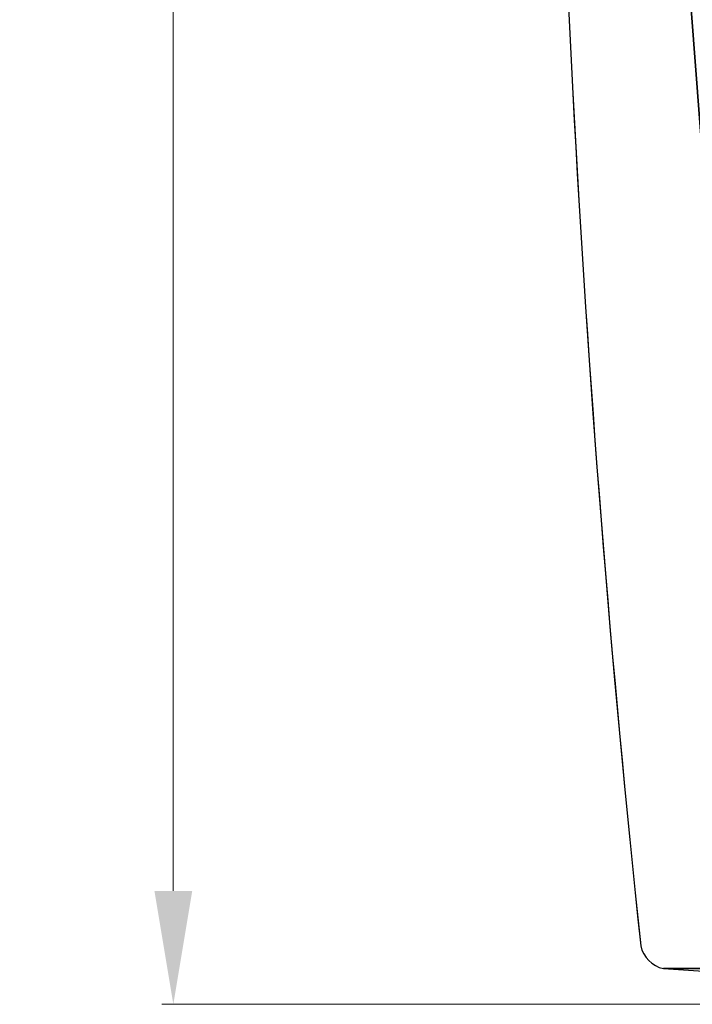
# Model space of a CAD drawing. Units: inches. Extents: x 4584 to 12506, y -2778 to -452.
# Drawn here: x 4591 to 4650, y -930 to -844 of the extents above; entities that cross this region are included whole.
import ezdxf

# ---------------------------------------------------------------- set-up
doc = ezdxf.new("R2010")
doc.units = ezdxf.units.IN
doc.header["$MEASUREMENT"] = 0
doc.styles.get("Standard").update_dxf_attribs({"font": 'txt.shx', "oblique": 10})
doc.dimstyles.new('CVG', dxfattribs={"dimtxt": 2.5, "dimasz": 2.5, "dimexe": 1, "dimexo": 0.5, "dimgap": 0.5, "dimtad": 1, "dimtoh": 1, "dimdec": 1, "dimzin": 12, "dimtxsty": 'Standard', "dimcen": 2.5, "dimclrd": 3, "dimclre": 3, "dimclrt": 5, "dimaunit": 1, "dimazin": 0, "dimtfac": 1, "dimtdec": 1, "dimtmove": 0, "dimatfit": 3, "dimldrblk": 'SMALL', "dimfxl": 0, "dimarcsym": 0})

# ---------------------------------------------------------------- blocks, each defined once
blk = doc.blocks.new('*D7')
at = {"color": 5, "lineweight": 13}
for p, q in [((4745.973, -620.402), (4603.213, -620.402)), ((4604.213, -630.402), (4604.213, -920.409)), ((4745.973, -930.409), (4603.213, -930.409))]:
    blk.add_line(p, q, dxfattribs=at)
at = {"color": 5}
for points in [[(4602.546, -630.402), (4605.88, -630.402), (4604.213, -620.402)], [(4602.546, -920.409), (4605.88, -920.409), (4604.213, -930.409)]]:
    blk.add_solid(points, dxfattribs=at)
at = {"layer": 'Defpoints', "color": 0}
for p in [(4746.473, -620.402), (4604.213, -930.409), (4746.473, -930.409)]:
    blk.add_point(p, dxfattribs=at)
at = {"color": 5, "insert": (4597.213, -775.406), "char_height": 10, "attachment_point": 5, "rotation": 90}
blk.add_mtext('310', dxfattribs=at)
blk = doc.blocks.new('_None')

msp = doc.modelspace()

# ---------------------------------------------------------------- linework, layer by layer
msp.add_line((4845.473, -927.257), (4647.473, -927.257))
for points in [[(4845.473, -622.25), (4647.473, -622.25, 0.414214), (4645.473, -624.25, 0.026559), (4637.473, -774.753, 0.026559), (4645.473, -925.257, 0.294593), (4647.473, -927.257), (4845.473, -927.257, 0.414214), (4847.473, -925.257, 0.026559), (4855.473, -774.753, 0.026559), (4847.473, -624.25, 0.294593), (4845.473, -622.25, 3.39451)], [(4746.473, -924.257), (4660.136, -924.257, -0.376335), (4658.153, -922.518, -0.026082), (4646.473, -774.753, -0.026082), (4658.153, -626.989, -0.376335), (4660.136, -625.25), (4746.473, -625.25)], [(4834.128, -923.761), (4712.859, -853.746), (4658.827, -625.786, 0.164425), (4658.153, -626.989, 0.026082), (4646.473, -774.753, 0.026082), (4658.153, -922.518, 0.376335), (4660.136, -924.257), (4832.809, -924.257, -1.136046), (4834.128, -923.761, 1.136046)], [(4746.473, -921.257), (4661.891, -921.257, -0.376688), (4660.899, -920.386, -0.025759), (4649.474, -774.753, -0.025759), (4660.899, -629.12, -0.376688), (4661.891, -628.25), (4746.473, -628.25)]]:
    msp.add_lwpolyline(points, format="xyb")
for centre, radius, start, end in [((6057.178, -774.753), 1419.706, 173.914622, 186.085378), ((4746.473, 625.761), 1556.17, 266.352509, 273.647491)]:
    msp.add_arc(centre, radius, start, end)

# ---------------------------------------------------------------- dimensions: what is measured, and where the dimension line sits
dim = msp.add_linear_dim(base=(4604.213, -930.409), p1=(4746.473, -620.402), p2=(4746.473, -930.409), angle=90, dimstyle='CVG', override={"dimtxt": 10, "dimasz": 10, "dimgap": 2, "dimlfac": -4, "dimclrd": 5, "dimclre": 5, "dimldrblk": 'None', "dimlwd": 13, "dimlwe": 13})
dim.commit()
dim.dimension.update_dxf_attribs({"geometry": '*D7', "text_midpoint": (4597.213, -775.406)})

doc.saveas('drawing.dxf')
